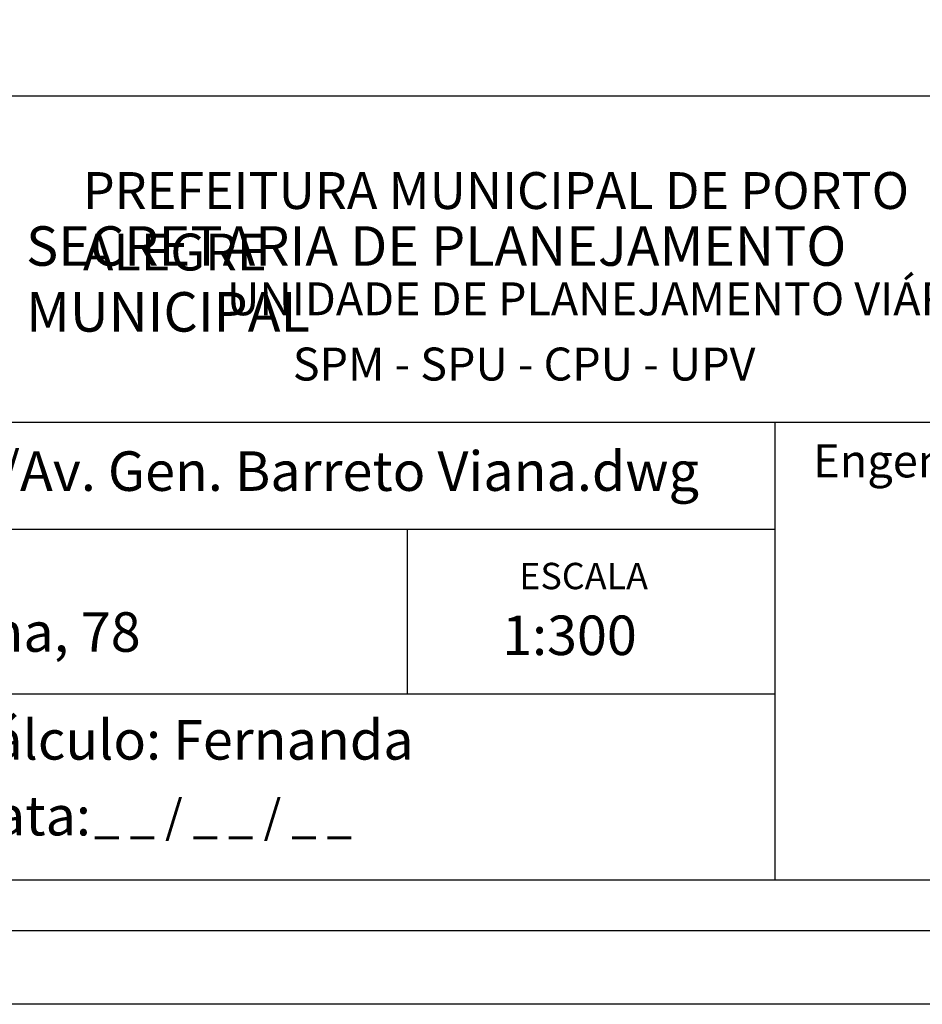
# Model space of a CAD drawing. Extents: x 184634.2 to 184690.6, y 1675438.1 to 1675520.1.
# Drawn here: x 184653 to 184671.4, y 1675438.1 to 1675458.1 of the extents above; entities that cross this region are included whole.
import ezdxf

# ---------------------------------------------------------------- set-up
doc = ezdxf.new("R2010")
doc.units = 0
doc.header["$MEASUREMENT"] = 0
doc.layers.add('PRINT_A4_A3', color=7, linetype='CONTINUOUS')
doc.layers.add('T-TEXTP', color=7, linetype='CONTINUOUS')

msp = doc.modelspace()

# ---------------------------------------------------------------- linework, layer by layer
at = {"layer": 'PRINT_A4_A3'}
for p, q in [((184638.534, 1675456.593), (184687.86, 1675456.593)), ((184668.449, 1675444.397), (184638.534, 1675444.397)), ((184687.86, 1675440.611), (184638.534, 1675440.611))]:
    msp.add_line(p, q, dxfattribs=at)
at = {"layer": 'PRINT_A4_A3', "color": 255}
for points in [[(184634.238, 1675520.112), (184690.569, 1675520.112), (184690.569, 1675438.078), (184634.238, 1675438.078)], [(184635.738, 1675518.612), (184689.069, 1675518.612), (184689.069, 1675439.578), (184635.738, 1675439.578)]]:
    msp.add_lwpolyline(points, close=True, dxfattribs=at)
at = {"layer": 'T-TEXTP'}
for p, q in [((184638.534, 1675449.941), (184687.86, 1675449.941)), ((184668.449, 1675440.611), (184668.449, 1675449.941)), ((184668.449, 1675447.754), (184638.534, 1675447.754)), ((184660.949, 1675444.397), (184660.949, 1675447.754))]:
    msp.add_line(p, q, dxfattribs=at)

# ---------------------------------------------------------------- texts
at = {"layer": 'T-TEXTP', "attachment_point": 1}
for s, insert, char_height in [('{\\fArial|b0|i0|c0|p34;\\H1.12x;PREFEITURA MUNICIPAL DE PORTO ALEGRE}', (184654.335, 1675455.038), 0.67126), ('{\\fArial|b1|i0|c0|p34;\\H1.034x;SECRETARIA DE PLANEJAMENTO MUNICIPAL}', (184653.178, 1675453.934), 0.77867), ('{\\fArial|b0|i0|c0|p34;UNIDADE DE PLANEJAMENTO VIÁRIO}', (184657.271, 1675452.791), 0.67126), ('{\\fArial|b0|i0|c0|p34;SPM - SPU - CPU - UPV}', (184658.614, 1675451.462), 0.67126), ('{\\fArial|b0|i0|c0|p34;Arquivo: (05)c/ccpg/levant/Av. Gen. Barreto Viana.dwg}', (184639.084, 1675449.347), 0.80552), ('{\\fArial|b0|i0|c0|p34;Engenheiro(a):}', (184669.219, 1675449.491), 0.675), ('{\\fArial|b0|i0|c0|p34;ESCALA}', (184663.229, 1675447.075), 0.53701), ('{\\fArial|b0|i0|c0|p34;Local: Av. Gen. Barreto Viana, 78}', (184639.085, 1675446.068), 0.80552), ('{\\fArial|b0|i0|c0|p34;1:300}', (184662.881, 1675446.001), 0.80552), ('{\\fArial|b0|i0|c0|p34;Cálculo: Fernanda}', (184651.786, 1675443.87), 0.80552), ('{\\fArial|b0|i0|c0|p34;Data:}', (184651.786, 1675442.325), 0.80552), ('{\\fArial|b0|i0|c0|p34;_ _ / _ _ / _ _}', (184654.567, 1675442.247), 0.675)]:
    msp.add_mtext(s, dxfattribs=dict(at, insert=insert, char_height=char_height))

doc.saveas('drawing.dxf')
